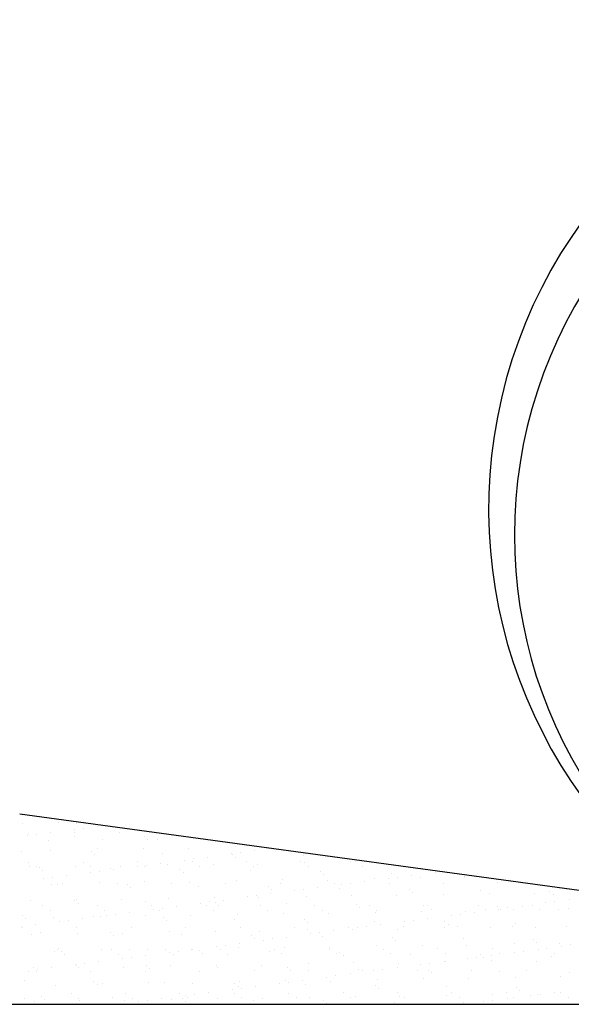
# Model space of a CAD drawing. Extents: x 23.5 to 40.5, y -33.7 to -22.7.
# Drawn here: x 27.1 to 27.3, y -28.5 to -28.1 of the extents above; entities that cross this region are included whole.
import ezdxf

# ---------------------------------------------------------------- set-up
doc = ezdxf.new("R2010")
doc.units = 0
doc.header["$LTSCALE"] = 0.3
doc.header["$MEASUREMENT"] = 0
doc.layers.get('0').update_dxf_attribs({"linetype": 'CONTINUOUS'})

# ---------------------------------------------------------------- blocks, each defined once
blk = doc.blocks.new('*X24')
at = {"color": 0}
for p, q in [((19.61051105017496, -28.78376061036225, 0.05), (19.61051105017496, -28.78376061036225, 0.05)), ((19.65280772602016, -28.78258005701466, 0.05), (19.65280772602016, -28.78258005701466, 0.05)), ((19.67279388740999, -28.78364742929151, 0.05), (19.67279388740999, -28.78364742929151, 0.05)), ((19.68059469521995, -28.78950512109717, 0.05), (19.68059469521995, -28.78950512109717, 0.05)), ((19.69685439094648, -28.78736449154476, 0.05), (19.69685439094648, -28.78736449154476, 0.05)), ((19.61634906820293, -28.79796321835303, 0.05), (19.61634906820293, -28.79796321835303, 0.05)), ((19.61805001582361, -28.79509882647816, 0.05), (19.61805001582361, -28.79509882647816, 0.05)), ((19.62675923924735, -28.79659269333472, 0.05), (19.62675923924735, -28.79659269333472, 0.05)), ((19.64301893497388, -28.79445206378231, 0.05), (19.64301893497388, -28.79445206378231, 0.05)), ((19.67018452417553, -28.79087564611548, 0.05), (19.67018452417553, -28.79087564611548, 0.05)), ((19.67020747116888, -28.79852398591439, 0.05), (19.67020747116888, -28.79852398591439, 0.05)), ((19.67040183810056, -28.79443106583026, 0.05), (19.67040183810056, -28.79443106583026, 0.05)), ((19.72156363036707, -28.79467644732587, 0.05), (19.72156363036707, -28.79467644732587, 0.05)), ((19.7502364913542, -28.79921141022133, 0.05), (19.7502364913542, -28.79921141022133, 0.05)), ((19.64087314222422, -28.80310339626273, 0.05), (19.64087314222422, -28.80310339626273, 0.05)), ((19.69744568882222, -28.81318279476774, 0.05), (19.69744568882222, -28.81318279476774, 0.05)), ((19.70315597945925, -28.802990215192, 0.05), (19.70315597945925, -28.802990215192, 0.05)), ((19.74979751109917, -28.81251503411984, 0.05), (19.74979751109917, -28.81251503411984, 0.05)), ((19.75392287803825, -28.8025893612594, 0.05), (19.75392287803825, -28.8025893612594, 0.05)), ((19.76543881669429, -28.80287703412126, 0.05), (19.76543881669429, -28.80287703412126, 0.05)), ((19.80095930336567, -28.81276041561545, 0.05), (19.80095930336567, -28.81276041561545, 0.05)), ((19.85497716765723, -28.81081425596663, 0.05), (19.85497716765723, -28.81081425596663, 0.05)), ((19.61008493907744, -28.81607749721308, 0.05), (19.61008493907744, -28.81607749721308, 0.05)), ((19.64342782453066, -28.81512895441655, 0.05), (19.64342782453066, -28.81512895441655, 0.05)), ((19.69011395926276, -28.81676492152002, 0.05), (19.69011395926276, -28.81676492152002, 0.05)), ((19.69380034594681, -28.82014287255809, 0.05), (19.69380034594681, -28.82014287255809, 0.05)), ((19.77132262318697, -28.81853329015913, 0.05), (19.77132262318697, -28.81853329015913, 0.05)), ((19.82296522475892, -28.82254469613672, 0.05), (19.82296522475892, -28.82254469613672, 0.05)), ((19.85013081396056, -28.8189682784699, 0.05), (19.85013081396056, -28.8189682784699, 0.05)), ((19.85135164337229, -28.81922071446607, 0.05), (19.85135164337229, -28.81922071446607, 0.05)), ((19.85503803005634, -28.82259866550415, 0.05), (19.85503803005634, -28.82259866550415, 0.05)), ((19.86054098500499, -28.81759775345159, 0.05), (19.86054098500499, -28.81759775345159, 0.05)), ((19.87680068073152, -28.81545712389918, 0.05), (19.87680068073152, -28.81545712389918, 0.05)), ((19.93256030729651, -28.8209890831052, 0.05), (19.93256030729651, -28.8209890831052, 0.05)), ((19.6182297029424, -28.82846965892577, 0.05), (19.6182297029424, -28.82846965892577, 0.05)), ((19.6193098829858, -28.83363530185842, 0.05), (19.6193098829858, -28.83363530185842, 0.05)), ((19.62666361740052, -28.83384265500924, 0.05), (19.62666361740052, -28.83384265500924, 0.05)), ((19.62999142717131, -28.8343184328187, 0.05), (19.62999142717131, -28.8343184328187, 0.05)), ((19.67166170526275, -28.83296754121052, 0.05), (19.67166170526275, -28.83296754121052, 0.05)), ((19.68051254017742, -28.82835647785503, 0.05), (19.68051254017742, -28.82835647785503, 0.05)), ((19.68894645463555, -28.8337294739385, 0.05), (19.68894645463555, -28.8337294739385, 0.05)), ((19.72282349752927, -28.83321292270614, 0.05), (19.72282349752927, -28.83321292270614, 0.05)), ((19.74245990201537, -28.83314342294499, 0.05), (19.74245990201537, -28.83314342294499, 0.05)), ((19.74279537741246, -28.8282432967843, 0.05), (19.74279537741246, -28.8282432967843, 0.05)), ((19.75122929187059, -28.83361629286777, 0.05), (19.75122929187059, -28.83361629286777, 0.05)), ((19.75287007305979, -28.83177289792668, 0.05), (19.75287007305979, -28.83177289792668, 0.05)), ((19.76912976878632, -28.82963226837427, 0.05), (19.76912976878632, -28.82963226837427, 0.05)), ((19.77684136182082, -28.83126676305732, 0.05), (19.77684136182082, -28.83126676305732, 0.05)), ((19.79629535798797, -28.82605585070744, 0.05), (19.79629535798797, -28.82605585070744, 0.05)), ((19.80507821464749, -28.82813011571356, 0.05), (19.80507821464749, -28.82813011571356, 0.05)), ((19.80670552903239, -28.82468532568913, 0.05), (19.80670552903239, -28.82468532568913, 0.05)), ((19.81351212910562, -28.83350311179703, 0.05), (19.81351212910562, -28.83350311179703, 0.05)), ((19.82919318409776, -28.83059900240942, 0.05), (19.82919318409776, -28.83059900240942, 0.05)), ((19.86736105188252, -28.82801693464281, 0.05), (19.86736105188252, -28.82801693464281, 0.05)), ((19.87579496634065, -28.83338993072628, 0.05), (19.87579496634065, -28.83338993072628, 0.05)), ((19.88035497636427, -28.83084438390502, 0.05), (19.88035497636427, -28.83084438390502, 0.05)), ((19.92964388911755, -28.82790375357208, 0.05), (19.92964388911755, -28.82790375357208, 0.05)), ((19.93437284065583, -28.82889822425621, 0.05), (19.93437284065583, -28.82889822425621, 0.05)), ((19.93807780357568, -28.83327674965555, 0.05), (19.93807780357568, -28.83327674965555, 0.05)), ((19.98672466293278, -28.82823046360831, 0.05), (19.98672466293278, -28.82823046360831, 0.05)), ((19.99192672635258, -28.82779057250134, 0.05), (19.99192672635258, -28.82779057250134, 0.05)), ((20.0003606408107, -28.8331635685848, 0.05), (20.0003606408107, -28.8331635685848, 0.05)), ((19.63367781385536, -28.83769638385678, 0.05), (19.63367781385536, -28.83769638385678, 0.05)), ((19.64519916111459, -28.84594804240177, 0.05), (19.64519916111459, -28.84594804240177, 0.05)), ((19.66145885684112, -28.84380741284936, 0.05), (19.66145885684112, -28.84380741284936, 0.05)), ((19.68862444604277, -28.84023099518253, 0.05), (19.68862444604277, -28.84023099518253, 0.05)), ((19.69903461708719, -28.83886047016422, 0.05), (19.69903461708719, -28.83886047016422, 0.05)), ((19.71120009109553, -28.83608680145782, 0.05), (19.71120009109553, -28.83608680145782, 0.05)), ((19.71529431281372, -28.83671984061181, 0.05), (19.71529431281372, -28.83671984061181, 0.05)), ((19.79122911128085, -28.83677422576476, 0.05), (19.79122911128085, -28.83677422576476, 0.05)), ((19.7949154979649, -28.84015217680284, 0.05), (19.7949154979649, -28.84015217680284, 0.05)), ((19.87243777520506, -28.83854259440388, 0.05), (19.87243777520506, -28.83854259440388, 0.05)), ((19.95246679539038, -28.83923001871082, 0.05), (19.95246679539038, -28.83923001871082, 0.05)), ((19.95615318207443, -28.8426079697489, 0.05), (19.95615318207443, -28.8426079697489, 0.05)), ((20.01376851365444, -28.84698219254579, 0.05), (20.01376851365444, -28.84698219254579, 0.05)), ((20.03007710374562, -28.84706091082431, 0.05), (20.03007710374562, -28.84706091082431, 0.05)), ((20.03367545931459, -28.84099838734994, 0.05), (20.03367545931459, -28.84099838734994, 0.05)), ((20.04048727479004, -28.845690385806, 0.05), (20.04048727479004, -28.845690385806, 0.05)), ((20.05674697051657, -28.84354975625359, 0.05), (20.05674697051657, -28.84354975625359, 0.05)), ((20.06612033593138, -28.84631443189789, 0.05), (20.06612033593138, -28.84631443189789, 0.05)), ((20.08391255971821, -28.83997333858676, 0.05), (20.08391255971821, -28.83997333858676, 0.05)), ((20.1172821281979, -28.84655981339351, 0.05), (20.1172821281979, -28.84655981339351, 0.05)), ((20.11739086618396, -28.84506376269496, 0.05), (20.11739086618396, -28.84506376269496, 0.05)), ((19.63478899007017, -28.84731856742007, 0.05), (19.63478899007017, -28.84731856742007, 0.05)), ((19.64468769169285, -28.85366542979682, 0.05), (19.64468769169285, -28.85366542979682, 0.05)), ((19.65107755900408, -28.85364031275651, 0.05), (19.65107755900408, -28.85364031275651, 0.05)), ((19.65702570944979, -28.85318544090973, 0.05), (19.65702570944979, -28.85318544090973, 0.05)), ((19.69870555598441, -28.851719270148, 0.05), (19.69870555598441, -28.851719270148, 0.05)), ((19.71930854668481, -28.85307225983899, 0.05), (19.71930854668481, -28.85307225983899, 0.05)), ((19.7311065791894, -28.85432773706345, 0.05), (19.7311065791894, -28.85432773706345, 0.05)), ((19.73479296587345, -28.85770568810153, 0.05), (19.73479296587345, -28.85770568810153, 0.05)), ((19.75105737826135, -28.8510515095001, 0.05), (19.75105737826135, -28.8510515095001, 0.05)), ((19.78159138391985, -28.85295907876825, 0.05), (19.78159138391985, -28.85295907876825, 0.05)), ((19.80221917052786, -28.85129689099572, 0.05), (19.80221917052786, -28.85129689099572, 0.05)), ((19.81231524311362, -28.85609610570257, 0.05), (19.81231524311362, -28.85609610570257, 0.05)), ((19.84387422115488, -28.85284589769751, 0.05), (19.84387422115488, -28.85284589769751, 0.05)), ((19.85623703481942, -28.84935073134689, 0.05), (19.85623703481942, -28.84935073134689, 0.05)), ((19.89234426329893, -28.8567835300095, 0.05), (19.89234426329893, -28.8567835300095, 0.05)), ((19.90615705838991, -28.85273271662677, 0.05), (19.90615705838991, -28.85273271662677, 0.05)), ((19.90858885709637, -28.84868297069899, 0.05), (19.90858885709637, -28.84868297069899, 0.05)), ((19.94907605857137, -28.85772490072868, 0.05), (19.94907605857137, -28.85772490072868, 0.05)), ((19.95975064936288, -28.8489283521946, 0.05), (19.95975064936288, -28.8489283521946, 0.05)), ((19.96843989562494, -28.85261953555603, 0.05), (19.96843989562494, -28.85261953555603, 0.05)), ((19.97624164777302, -28.85414848306185, 0.05), (19.97624164777302, -28.85414848306185, 0.05)), ((19.98665181881744, -28.85277795804354, 0.05), (19.98665181881744, -28.85277795804354, 0.05)), ((20.00291151454397, -28.85063732849114, 0.05), (20.00291151454397, -28.85063732849114, 0.05)), ((20.03072273285997, -28.85250635448529, 0.05), (20.03072273285997, -28.85250635448529, 0.05)), ((20.093005570095, -28.85239317341455, 0.05), (20.093005570095, -28.85239317341455, 0.05)), ((20.15528840733003, -28.85227999234381, 0.05), (20.15528840733003, -28.85227999234381, 0.05)), ((19.83045305125995, -28.86913547778967, 0.05), (19.83045305125995, -28.86913547778967, 0.05)), ((19.86857073582782, -28.86832362753694, 0.05), (19.86857073582782, -28.86832362753694, 0.05)), ((19.87898090687224, -28.86695310251863, 0.05), (19.87898090687224, -28.86695310251863, 0.05)), ((19.88161484352646, -28.86938085928529, 0.05), (19.88161484352646, -28.86938085928529, 0.05)), ((19.89524060259877, -28.86481247296622, 0.05), (19.89524060259877, -28.86481247296622, 0.05)), ((19.89603064998298, -28.86016148104758, 0.05), (19.89603064998298, -28.86016148104758, 0.05)), ((19.92240619180042, -28.8612360552994, 0.05), (19.92240619180042, -28.8612360552994, 0.05)), ((19.93281636284484, -28.85986553028109, 0.05), (19.93281636284484, -28.85986553028109, 0.05)), ((19.93563270781803, -28.86743469963647, 0.05), (19.93563270781803, -28.86743469963647, 0.05)), ((19.97355292722315, -28.85855189864863, 0.05), (19.97355292722315, -28.85855189864863, 0.05)), ((19.98798453009498, -28.86676693898857, 0.05), (19.98798453009498, -28.86676693898857, 0.05)), ((20.03914632236148, -28.86701232048419, 0.05), (20.03914632236148, -28.86701232048419, 0.05)), ((20.05358194740847, -28.85923932295557, 0.05), (20.05358194740847, -28.85923932295557, 0.05)), ((20.05726833409252, -28.86261727399365, 0.05), (20.05726833409252, -28.86261727399365, 0.05)), ((20.09316418665304, -28.86506616083537, 0.05), (20.09316418665304, -28.86506616083537, 0.05)), ((20.13479061133268, -28.86100769159469, 0.05), (20.13479061133268, -28.86100769159469, 0.05)), ((20.14551600892999, -28.86439840018747, 0.05), (20.14551600892999, -28.86439840018747, 0.05)), ((20.1966778011965, -28.86464378168309, 0.05), (20.1966778011965, -28.86464378168309, 0.05)), ((20.214819631518, -28.86169511590163, 0.05), (20.214819631518, -28.86169511590163, 0.05)), ((20.21850601820206, -28.86507306693971, 0.05), (20.21850601820206, -28.86507306693971, 0.05)), ((19.620569750148, -28.87217177723868, 0.05), (19.620569750148, -28.87217177723868, 0.05)), ((19.63438227016797, -28.87855170357277, 0.05), (19.63438227016797, -28.87855170357277, 0.05)), ((19.67098404709796, -28.87188124836213, 0.05), (19.67098404709796, -28.87188124836213, 0.05)), ((19.67292157242495, -28.87150401659078, 0.05), (19.67292157242495, -28.87150401659078, 0.05)), ((19.67467043378201, -28.87525919940021, 0.05), (19.67467043378201, -28.87525919940021, 0.05)), ((19.69666510740299, -28.87843852250203, 0.05), (19.69666510740299, -28.87843852250203, 0.05)), ((19.72408336469145, -28.8717493980864, 0.05), (19.72408336469145, -28.8717493980864, 0.05)), ((19.75219271102217, -28.87364961700126, 0.05), (19.75219271102217, -28.87364961700126, 0.05)), ((19.75894794463802, -28.87832534143129, 0.05), (19.75894794463802, -28.87832534143129, 0.05)), ((19.77810122898301, -28.86980323843758, 0.05), (19.77810122898301, -28.86980323843758, 0.05)), ((19.78756969065357, -28.87898761744131, 0.05), (19.78756969065357, -28.87898761744131, 0.05)), ((19.81473527985522, -28.87541119977449, 0.05), (19.81473527985522, -28.87541119977449, 0.05)), ((19.82123078187306, -28.87821216036055, 0.05), (19.82123078187306, -28.87821216036055, 0.05)), ((19.82514545089964, -28.87404067475618, 0.05), (19.82514545089964, -28.87404067475618, 0.05)), ((19.83222173120749, -28.87433704130819, 0.05), (19.83222173120749, -28.87433704130819, 0.05)), ((19.83590811789154, -28.87771499234627, 0.05), (19.83590811789154, -28.87771499234627, 0.05)), ((19.84140514662617, -28.87190004520377, 0.05), (19.84140514662617, -28.87190004520377, 0.05)), ((19.88351361910809, -28.87809897928981, 0.05), (19.88351361910809, -28.87809897928981, 0.05)), ((19.9134303951317, -28.87610540994731, 0.05), (19.9134303951317, -28.87610540994731, 0.05)), ((19.94579645634311, -28.87798579821907, 0.05), (19.94579645634311, -28.87798579821907, 0.05)), ((19.99345941531702, -28.87679283425425, 0.05), (19.99345941531702, -28.87679283425425, 0.05)), ((19.99714580200108, -28.88017078529233, 0.05), (19.99714580200108, -28.88017078529233, 0.05)), ((20.00807929357815, -28.87787261714833, 0.05), (20.00807929357815, -28.87787261714833, 0.05)), ((20.07036213081317, -28.87775943607759, 0.05), (20.07036213081317, -28.87775943607759, 0.05)), ((20.07466807924124, -28.87856120289338, 0.05), (20.07466807924124, -28.87856120289338, 0.05)), ((20.13264496804821, -28.87764625500685, 0.05), (20.13264496804821, -28.87764625500685, 0.05)), ((20.15469709942656, -28.87924862720031, 0.05), (20.15469709942656, -28.87924862720031, 0.05)), ((20.16659810860247, -28.88087059039796, 0.05), (20.16659810860247, -28.88087059039796, 0.05)), ((20.182857804329, -28.87872996084555, 0.05), (20.182857804329, -28.87872996084555, 0.05)), ((20.19492780528324, -28.87753307393611, 0.05), (20.19492780528324, -28.87753307393611, 0.05)), ((20.21002339353065, -28.87515354317872, 0.05), (20.21002339353065, -28.87515354317872, 0.05)), ((20.22043356457507, -28.87378301816041, 0.05), (20.22043356457507, -28.87378301816041, 0.05)), ((20.2366932603016, -28.87164238860801, 0.05), (20.2366932603016, -28.87164238860801, 0.05)), ((19.61086151500651, -28.88943475966082, 0.05), (19.61086151500651, -28.88943475966082, 0.05)), ((19.6428161846261, -28.88392469965624, 0.05), (19.6428161846261, -28.88392469965624, 0.05)), ((19.69207017893073, -28.89120312829994, 0.05), (19.69207017893073, -28.89120312829994, 0.05)), ((19.6999654231466, -28.89025574552826, 0.05), (19.6999654231466, -28.89025574552826, 0.05)), ((19.70509902186112, -28.8838115185855, 0.05), (19.70509902186112, -28.8838115185855, 0.05)), ((19.70706436791002, -28.88958634424958, 0.05), (19.70706436791002, -28.88958634424958, 0.05)), ((19.71747453895444, -28.88821581923127, 0.05), (19.71747453895444, -28.88821581923127, 0.05)), ((19.73373423468097, -28.88607518967886, 0.05), (19.73373423468097, -28.88607518967886, 0.05)), ((19.75231724542354, -28.88958798488036, 0.05), (19.75231724542354, -28.88958798488036, 0.05)), ((19.76089982388262, -28.88249877201203, 0.05), (19.76089982388262, -28.88249877201203, 0.05)), ((19.76738185909615, -28.88369833751475, 0.05), (19.76738185909615, -28.88369833751475, 0.05)), ((19.77130999492704, -28.88112824699372, 0.05), (19.77130999492704, -28.88112824699372, 0.05)), ((19.77209919911605, -28.89189055260688, 0.05), (19.77209919911605, -28.89189055260688, 0.05)), ((19.80347903769005, -28.88983336637597, 0.05), (19.80347903769005, -28.88983336637597, 0.05)), ((19.82966469633118, -28.88358515644402, 0.05), (19.82966469633118, -28.88358515644402, 0.05)), ((19.85749690198161, -28.88788720672715, 0.05), (19.85749690198161, -28.88788720672715, 0.05)), ((19.89194753356621, -28.88347197537328, 0.05), (19.89194753356621, -28.88347197537328, 0.05)), ((19.90984872425856, -28.88721944607925, 0.05), (19.90984872425856, -28.88721944607925, 0.05)), ((19.95423037080124, -28.88335879430254, 0.05), (19.95423037080124, -28.88335879430254, 0.05)), ((19.96101051652508, -28.88746482757487, 0.05), (19.96101051652508, -28.88746482757487, 0.05)), ((20.01502838081663, -28.88551866792605, 0.05), (20.01502838081663, -28.88551866792605, 0.05)), ((20.01651320803627, -28.8832456132318, 0.05), (20.01651320803627, -28.8832456132318, 0.05)), ((20.06738020309358, -28.88485090727816, 0.05), (20.06738020309358, -28.88485090727816, 0.05)), ((20.0787960452713, -28.88313243216106, 0.05), (20.0787960452713, -28.88313243216106, 0.05)), ((20.10235248158545, -28.88932868765381, 0.05), (20.10235248158545, -28.88932868765381, 0.05)), ((20.11276265262987, -28.8879581626355, 0.05), (20.11276265262987, -28.8879581626355, 0.05)), ((20.11854199536009, -28.88509628877377, 0.05), (20.11854199536009, -28.88509628877377, 0.05)), ((20.1290223483564, -28.8858175330831, 0.05), (20.1290223483564, -28.8858175330831, 0.05)), ((20.14107888250633, -28.88301925109032, 0.05), (20.14107888250633, -28.88301925109032, 0.05)), ((20.15618793755805, -28.88224111541627, 0.05), (20.15618793755805, -28.88224111541627, 0.05)), ((20.15838348611061, -28.88262657823839, 0.05), (20.15838348611061, -28.88262657823839, 0.05)), ((20.17255985965165, -28.88315012912495, 0.05), (20.17255985965165, -28.88315012912495, 0.05)), ((20.20336171974136, -28.88290607001958, 0.05), (20.20336171974136, -28.88290607001958, 0.05)), ((20.2249116819286, -28.88248236847705, 0.05), (20.2249116819286, -28.88248236847705, 0.05)), ((20.23590576335078, -28.88101699583944, 0.05), (20.23590576335078, -28.88101699583944, 0.05)), ((19.60980362700924, -28.90239096370636, 0.05), (19.60980362700924, -28.90239096370636, 0.05)), ((19.61089543944033, -28.90338066662746, 0.05), (19.61089543944033, -28.90338066662746, 0.05)), ((19.61454790169056, -28.89281271069889, 0.05), (19.61454790169056, -28.89281271069889, 0.05)), ((19.62606332273577, -28.90025033415395, 0.05), (19.62606332273577, -28.90025033415395, 0.05)), ((19.64594755885505, -28.89220190517708, 0.05), (19.64594755885505, -28.89220190517708, 0.05)), ((19.65322891193742, -28.89667391648712, 0.05), (19.65322891193742, -28.89667391648712, 0.05)), ((19.66363908298184, -28.89530339146881, 0.05), (19.66363908298184, -28.89530339146881, 0.05)), ((19.67317827667536, -28.90326748555672, 0.05), (19.67317827667536, -28.90326748555672, 0.05)), ((19.67989877870837, -28.8931627619164, 0.05), (19.67989877870837, -28.8931627619164, 0.05)), ((19.73546111391038, -28.90315430448598, 0.05), (19.73546111391038, -28.90315430448598, 0.05)), ((19.7757855858001, -28.89526850364496, 0.05), (19.7757855858001, -28.89526850364496, 0.05)), ((19.79774395114541, -28.90304112341524, 0.05), (19.79774395114541, -28.90304112341524, 0.05)), ((19.85330786304026, -28.893658921246, 0.05), (19.85330786304026, -28.893658921246, 0.05)), ((19.86002678838044, -28.9029279423445, 0.05), (19.86002678838044, -28.9029279423445, 0.05)), ((19.92230962561548, -28.90281476127376, 0.05), (19.92230962561548, -28.90281476127376, 0.05)), ((19.93333688322558, -28.89434634555294, 0.05), (19.93333688322558, -28.89434634555294, 0.05)), ((19.93702326990963, -28.89772429659102, 0.05), (19.93702326990963, -28.89772429659102, 0.05)), ((19.9845924628505, -28.90270158020302, 0.05), (19.9845924628505, -28.90270158020302, 0.05)), ((20.00509174068467, -28.90213330711059, 0.05), (20.00509174068467, -28.90213330711059, 0.05)), ((20.01454554714979, -28.89611471419206, 0.05), (20.01454554714979, -28.89611471419206, 0.05)), ((20.02135143641121, -28.89999267755818, 0.05), (20.02135143641121, -28.89999267755818, 0.05)), ((20.04687530008554, -28.90258839913229, 0.05), (20.04687530008554, -28.90258839913229, 0.05)), ((20.04851702561285, -28.89641625989136, 0.05), (20.04851702561285, -28.89641625989136, 0.05)), ((20.05892719665727, -28.89504573487305, 0.05), (20.05892719665727, -28.89504573487305, 0.05)), ((20.0751868923838, -28.89290510532064, 0.05), (20.0751868923838, -28.89290510532064, 0.05)), ((20.09457456733511, -28.896802138499, 0.05), (20.09457456733511, -28.896802138499, 0.05)), ((20.09826095401916, -28.90018008953708, 0.05), (20.09826095401916, -28.90018008953708, 0.05)), ((20.10915813732056, -28.90247521806154, 0.05), (20.10915813732056, -28.90247521806154, 0.05)), ((20.14677587609218, -28.90293487556773, 0.05), (20.14677587609218, -28.90293487556773, 0.05)), ((20.1714409745556, -28.90236203699081, 0.05), (20.1714409745556, -28.90236203699081, 0.05)), ((20.17578323125933, -28.89857050713812, 0.05), (20.17578323125933, -28.89857050713812, 0.05)), ((20.1979376683587, -28.90318025706335, 0.05), (20.1979376683587, -28.90318025706335, 0.05)), ((20.23372381179063, -28.90224885592007, 0.05), (20.23372381179063, -28.90224885592007, 0.05)), ((19.62182961731019, -28.91070825261895, 0.05), (19.62182961731019, -28.91070825261895, 0.05)), ((19.63194764683928, -28.90875663959863, 0.05), (19.63194764683928, -28.90875663959863, 0.05)), ((19.67418143958713, -28.91004049197105, 0.05), (19.67418143958713, -28.91004049197105, 0.05)), ((19.7119766670246, -28.90944406390556, 0.05), (19.7119766670246, -28.90944406390556, 0.05)), ((19.71566305370865, -28.91282201494364, 0.05), (19.71566305370865, -28.91282201494364, 0.05)), ((19.72534323185364, -28.91028587346666, 0.05), (19.72534323185364, -28.91028587346666, 0.05)), ((19.7793610961452, -28.90833971381783, 0.05), (19.7793610961452, -28.90833971381783, 0.05)), ((19.79318533094882, -28.91121243254469, 0.05), (19.79318533094882, -28.91121243254469, 0.05)), ((19.83171291842215, -28.90767195316994, 0.05), (19.83171291842215, -28.90767195316994, 0.05)), ((19.87321435113413, -28.91189985685162, 0.05), (19.87321435113413, -28.91189985685162, 0.05)), ((19.88287471068866, -28.90791733466555, 0.05), (19.88287471068866, -28.90791733466555, 0.05)), ((19.91368052446601, -28.91416782203327, 0.05), (19.91368052446601, -28.91416782203327, 0.05)), ((19.93689257498022, -28.90597117501673, 0.05), (19.93689257498022, -28.90597117501673, 0.05)), ((19.94084611366765, -28.91059140436645, 0.05), (19.94084611366765, -28.91059140436645, 0.05)), ((19.95125628471207, -28.90922087934814, 0.05), (19.95125628471207, -28.90922087934814, 0.05)), ((19.95442301505835, -28.91366822549075, 0.05), (19.95442301505835, -28.91366822549075, 0.05)), ((19.96751598043861, -28.90708024979573, 0.05), (19.96751598043861, -28.90708024979573, 0.05)), ((19.98924439725716, -28.90530341436884, 0.05), (19.98924439725716, -28.90530341436884, 0.05)), ((19.99468156964025, -28.9035038321289, 0.05), (19.99468156964025, -28.9035038321289, 0.05)), ((20.03445203524367, -28.91435564979768, 0.05), (20.03445203524367, -28.91435564979768, 0.05)), ((20.04040618952368, -28.90554879586445, 0.05), (20.04040618952368, -28.90554879586445, 0.05)), ((20.09442405381523, -28.90360263621563, 0.05), (20.09442405381523, -28.90360263621563, 0.05)), ((19.83317520172245, -28.92476654884154, 0.05), (19.83317520172245, -28.92476654884154, 0.05)), ((19.84358537276687, -28.92339602382323, 0.05), (19.84358537276687, -28.92339602382323, 0.05)), ((19.85984506849341, -28.92125539427082, 0.05), (19.85984506849341, -28.92125539427082, 0.05)), ((19.87690073781819, -28.9152778078897, 0.05), (19.87690073781819, -28.9152778078897, 0.05)), ((19.88701065769505, -28.91767897660399, 0.05), (19.88701065769505, -28.91767897660399, 0.05)), ((19.89742082873947, -28.91630845158568, 0.05), (19.89742082873947, -28.91630845158568, 0.05)), ((19.91110859142076, -28.92575592145952, 0.05), (19.91110859142076, -28.92575592145952, 0.05)), ((19.96227038368726, -28.92600130295514, 0.05), (19.96227038368726, -28.92600130295514, 0.05)), ((20.01628824797882, -28.92405514330632, 0.05), (20.01628824797882, -28.92405514330632, 0.05)), ((20.03813842192772, -28.91773360083576, 0.05), (20.03813842192772, -28.91773360083576, 0.05)), ((20.06864007025577, -28.92338738265842, 0.05), (20.06864007025577, -28.92338738265842, 0.05)), ((20.11566069916788, -28.91612401843681, 0.05), (20.11566069916788, -28.91612401843681, 0.05)), ((20.11980186252228, -28.92363276415403, 0.05), (20.11980186252228, -28.92363276415403, 0.05)), ((20.17381972681384, -28.92168660450522, 0.05), (20.17381972681384, -28.92168660450522, 0.05)), ((20.1956897193532, -28.91681144274374, 0.05), (20.1956897193532, -28.91681144274374, 0.05)), ((20.19937610603725, -28.92018939378182, 0.05), (20.19937610603725, -28.92018939378182, 0.05)), ((20.22617154909079, -28.92101884385732, 0.05), (20.22617154909079, -28.92101884385732, 0.05)), ((20.2284633153979, -28.92450889224576, 0.05), (20.2284633153979, -28.92450889224576, 0.05)), ((20.23887348644232, -28.92313836722745, 0.05), (20.23887348644232, -28.92313836722745, 0.05)), ((19.64720742601723, -28.93073838055735, 0.05), (19.64720742601723, -28.93073838055735, 0.05)), ((19.65053483739354, -28.92863374821976, 0.05), (19.65053483739354, -28.92863374821976, 0.05)), ((19.65185413493315, -28.92699757520425, 0.05), (19.65185413493315, -28.92699757520425, 0.05)), ((19.6555405216172, -28.93037552624233, 0.05), (19.6555405216172, -28.93037552624233, 0.05)), ((19.65896875185167, -28.93400674430323, 0.05), (19.65896875185167, -28.93400674430323, 0.05)), ((19.70122529030879, -28.92879222090853, 0.05), (19.70122529030879, -28.92879222090853, 0.05)), ((19.71281767462856, -28.92852056714902, 0.05), (19.71281767462856, -28.92852056714902, 0.05)), ((19.72125158908669, -28.93389356323249, 0.05), (19.72125158908669, -28.93389356323249, 0.05)), ((19.73306279885737, -28.92876594384337, 0.05), (19.73306279885737, -28.92876594384337, 0.05)), ((19.75217415654821, -28.93543053874591, 0.05), (19.75217415654821, -28.93543053874591, 0.05)), ((19.75357711258573, -28.92812446026062, 0.05), (19.75357711258573, -28.92812446026062, 0.05)), ((19.77510051186359, -28.92840738607828, 0.05), (19.77510051186359, -28.92840738607828, 0.05)), ((19.77933974574985, -28.93185412107908, 0.05), (19.77933974574985, -28.93185412107908, 0.05)), ((19.78353442632172, -28.93378038216175, 0.05), (19.78353442632172, -28.93378038216175, 0.05)), ((19.78974991679427, -28.93048359606077, 0.05), (19.78974991679427, -28.93048359606077, 0.05)), ((19.80473890485224, -28.92836984175624, 0.05), (19.80473890485224, -28.92836984175624, 0.05)), ((19.80600961252081, -28.92834296650836, 0.05), (19.80600961252081, -28.92834296650836, 0.05)), ((19.81309181904269, -28.92945336815031, 0.05), (19.81309181904269, -28.92945336815031, 0.05)), ((19.81677820572674, -28.93283131918839, 0.05), (19.81677820572674, -28.93283131918839, 0.05)), ((19.83738334909862, -28.92829420500754, 0.05), (19.83738334909862, -28.92829420500754, 0.05)), ((19.84581726355674, -28.93366720109101, 0.05), (19.84581726355674, -28.93366720109101, 0.05)), ((19.85875676914381, -28.92642368210742, 0.05), (19.85875676914381, -28.92642368210742, 0.05)), ((19.89430048296691, -28.93122173678943, 0.05), (19.89430048296691, -28.93122173678943, 0.05)), ((19.89966618633365, -28.9281810239368, 0.05), (19.89966618633365, -28.9281810239368, 0.05)), ((19.90810010079178, -28.93355402002027, 0.05), (19.90810010079178, -28.93355402002027, 0.05)), ((19.96194902356868, -28.92806784286606, 0.05), (19.96194902356868, -28.92806784286606, 0.05)), ((19.97038293802681, -28.93344083894953, 0.05), (19.97038293802681, -28.93344083894953, 0.05)), ((19.97432950315222, -28.93190916109637, 0.05), (19.97432950315222, -28.93190916109637, 0.05)), ((19.97801588983627, -28.93528711213445, 0.05), (19.97801588983627, -28.93528711213445, 0.05)), ((20.02423186080371, -28.92795466179532, 0.05), (20.02423186080371, -28.92795466179532, 0.05)), ((20.03266577526184, -28.93332765787879, 0.05), (20.03266577526184, -28.93332765787879, 0.05)), ((20.05553816707644, -28.93367752973549, 0.05), (20.05553816707644, -28.93367752973549, 0.05)), ((20.08651469803874, -28.92784148072459, 0.05), (20.08651469803874, -28.92784148072459, 0.05)), ((20.09494861249687, -28.93321447680806, 0.05), (20.09494861249687, -28.93321447680806, 0.05)), ((20.13556718726176, -28.93436495404243, 0.05), (20.13556718726176, -28.93436495404243, 0.05)), ((20.14746227022365, -28.93517288215013, 0.05), (20.14746227022365, -28.93517288215013, 0.05)), ((20.14879753527377, -28.92772829965384, 0.05), (20.14879753527377, -28.92772829965384, 0.05)), ((20.1572314497319, -28.93310129573731, 0.05), (20.1572314497319, -28.93310129573731, 0.05)), ((20.1746278594253, -28.9315964644833, 0.05), (20.1746278594253, -28.9315964644833, 0.05)), ((20.18503803046972, -28.93022593946499, 0.05), (20.18503803046972, -28.93022593946499, 0.05)), ((20.20129772619625, -28.92808530991259, 0.05), (20.20129772619625, -28.92808530991259, 0.05)), ((20.2110803725088, -28.92761511858311, 0.05), (20.2110803725088, -28.92761511858311, 0.05)), ((20.21677585118597, -28.93613332268155, 0.05), (20.21677585118597, -28.93613332268155, 0.05)), ((20.21951428696693, -28.93298811466657, 0.05), (20.21951428696693, -28.93298811466657, 0.05)), ((19.67166883380465, -28.94602926555417, 0.05), (19.67166883380465, -28.94602926555417, 0.05)), ((19.67294026676592, -28.94631945514206, 0.05), (19.67294026676592, -28.94631945514206, 0.05)), ((19.68207900484908, -28.94465874053586, 0.05), (19.68207900484908, -28.94465874053586, 0.05)), ((19.69833870057561, -28.94251811098345, 0.05), (19.69833870057561, -28.94251811098345, 0.05)), ((19.72550428977725, -28.93894169331663, 0.05), (19.72550428977725, -28.93894169331663, 0.05)), ((19.73591446082168, -28.93757116829832, 0.05), (19.73591446082168, -28.93757116829832, 0.05)), ((19.75296928695125, -28.94700687944899, 0.05), (19.75296928695125, -28.94700687944899, 0.05)), ((19.78062096330739, -28.9468761891981, 0.05), (19.78062096330739, -28.9468761891981, 0.05)), ((19.83297278558434, -28.9462084285502, 0.05), (19.83297278558434, -28.9462084285502, 0.05)), ((19.88413457785085, -28.94645381004582, 0.05), (19.88413457785085, -28.94645381004582, 0.05)), ((19.93815244214241, -28.944507650397, 0.05), (19.93815244214241, -28.944507650397, 0.05)), ((19.99050426441936, -28.9438398897491, 0.05), (19.99050426441936, -28.9438398897491, 0.05)), ((20.04166605668587, -28.94408527124472, 0.05), (20.04166605668587, -28.94408527124472, 0.05)), ((20.0669569474801, -28.94577160895839, 0.05), (20.0669569474801, -28.94577160895839, 0.05)), ((20.07736711852452, -28.94440108394008, 0.05), (20.07736711852452, -28.94440108394008, 0.05)), ((20.09362681425105, -28.94226045438768, 0.05), (20.09362681425105, -28.94226045438768, 0.05)), ((20.09568392097743, -28.9421391115959, 0.05), (20.09568392097743, -28.9421391115959, 0.05)), ((20.1207924034527, -28.93868403672085, 0.05), (20.1207924034527, -28.93868403672085, 0.05)), ((20.13120257449712, -28.93731351170254, 0.05), (20.13120257449712, -28.93731351170254, 0.05)), ((20.13925357394581, -28.93774290508051, 0.05), (20.13925357394581, -28.93774290508051, 0.05)), ((20.14803574325438, -28.941471350948, 0.05), (20.14803574325438, -28.941471350948, 0.05)), ((20.19919753552089, -28.94171673244362, 0.05), (20.19919753552089, -28.94171673244362, 0.05)), ((19.61783337783205, -28.95311683779171, 0.05), (19.61783337783205, -28.95311683779171, 0.05)), ((19.62308948447238, -28.94924472799921, 0.05), (19.62308948447238, -28.94924472799921, 0.05)), ((19.6270480066659, -28.95346271127446, 0.05), (19.6270480066659, -28.95346271127446, 0.05)), ((19.62824354887648, -28.95174631277341, 0.05), (19.62824354887648, -28.95174631277341, 0.05)), ((19.64450324460301, -28.949605683221, 0.05), (19.64450324460301, -28.949605683221, 0.05)), ((19.67544130674932, -28.94857696735131, 0.05), (19.67544130674932, -28.94857696735131, 0.05)), ((19.68933084390093, -28.95334953020372, 0.05), (19.68933084390093, -28.95334953020372, 0.05)), ((19.72660309901583, -28.94882234884692, 0.05), (19.72660309901583, -28.94882234884692, 0.05)), ((19.75161368113595, -28.95323634913298, 0.05), (19.75161368113595, -28.95323634913298, 0.05)), ((19.7566556736353, -28.95038483048707, 0.05), (19.7566556736353, -28.95038483048707, 0.05)), ((19.81389651837098, -28.95312316806223, 0.05), (19.81389651837098, -28.95312316806223, 0.05)), ((19.83417795087546, -28.94877524808812, 0.05), (19.83417795087546, -28.94877524808812, 0.05)), ((19.87617935560601, -28.95300998699149, 0.05), (19.87617935560601, -28.95300998699149, 0.05)), ((19.91420697106078, -28.94946267239505, 0.05), (19.91420697106078, -28.94946267239505, 0.05)), ((19.91789335774483, -28.95284062343313, 0.05), (19.91789335774483, -28.95284062343313, 0.05)), ((19.93846219284104, -28.95289680592076, 0.05), (19.93846219284104, -28.95289680592076, 0.05)), ((19.96969620657932, -28.95857622841517, 0.05), (19.96969620657932, -28.95857622841517, 0.05)), ((19.98595590230585, -28.95643559886276, 0.05), (19.98595590230585, -28.95643559886276, 0.05)), ((19.99541563498499, -28.95123104103418, 0.05), (19.99541563498499, -28.95123104103418, 0.05)), ((20.00074503007607, -28.95278362485002, 0.05), (20.00074503007607, -28.95278362485002, 0.05)), ((20.0131214915075, -28.95285918119594, 0.05), (20.0131214915075, -28.95285918119594, 0.05)), ((20.02353166255192, -28.95148865617763, 0.05), (20.02353166255192, -28.95148865617763, 0.05)), ((20.03979135827845, -28.94934802662522, 0.05), (20.03979135827845, -28.94934802662522, 0.05)), ((20.0630278673111, -28.95267044377928, 0.05), (20.0630278673111, -28.95267044377928, 0.05)), ((20.07544465517031, -28.95191846534111, 0.05), (20.07544465517031, -28.95191846534111, 0.05)), ((20.07913104185436, -28.95529641637919, 0.05), (20.07913104185436, -28.95529641637919, 0.05)), ((20.12531070454613, -28.95255726270854, 0.05), (20.12531070454613, -28.95255726270854, 0.05)), ((20.15665331909453, -28.95368683398024, 0.05), (20.15665331909453, -28.95368683398024, 0.05)), ((20.18759354178116, -28.9524440816378, 0.05), (20.18759354178116, -28.9524440816378, 0.05)), ((20.22743141625298, -28.95955531923758, 0.05), (20.22743141625298, -28.95955531923758, 0.05)), ((20.23668233927985, -28.95437425828717, 0.05), (20.23668233927985, -28.95437425828717, 0.05)), ((19.61281773467447, -28.96387296644074, 0.05), (19.61281773467447, -28.96387296644074, 0.05)), ((19.64846729317942, -28.96927485593761, 0.05), (19.64846729317942, -28.96927485593761, 0.05)), ((19.6928467548598, -28.96456039074768, 0.05), (19.6928467548598, -28.96456039074768, 0.05)), ((19.69653314154385, -28.96793834178576, 0.05), (19.69653314154385, -28.96793834178576, 0.05)), ((19.70248515747098, -28.96732869628878, 0.05), (19.70248515747098, -28.96732869628878, 0.05)), ((19.75483697974792, -28.96666093564088, 0.05), (19.75483697974792, -28.96666093564088, 0.05)), ((19.77405541878402, -28.9663287593868, 0.05), (19.77405541878402, -28.9663287593868, 0.05)), ((19.80599877201444, -28.9669063171365, 0.05), (19.80599877201444, -28.9669063171365, 0.05)), ((19.85408443896933, -28.96701618369374, 0.05), (19.85408443896933, -28.96701618369374, 0.05)), ((19.85777082565339, -28.97039413473182, 0.05), (19.85777082565339, -28.97039413473182, 0.05)), ((19.860016636306, -28.96496015748768, 0.05), (19.860016636306, -28.96496015748768, 0.05)), ((19.87828499036065, -28.97061074333785, 0.05), (19.87828499036065, -28.97061074333785, 0.05)), ((19.9054505795623, -28.96703432567103, 0.05), (19.9054505795623, -28.96703432567103, 0.05)), ((19.91236845858294, -28.96429239683978, 0.05), (19.91236845858294, -28.96429239683978, 0.05)), ((19.91586075060672, -28.96566380065272, 0.05), (19.91586075060672, -28.96566380065272, 0.05)), ((19.93212044633325, -28.96352317110031, 0.05), (19.93212044633325, -28.96352317110031, 0.05)), ((19.93529310289355, -28.96878455233286, 0.05), (19.93529310289355, -28.96878455233286, 0.05)), ((19.9592860355349, -28.95994675343348, 0.05), (19.9592860355349, -28.95994675343348, 0.05)), ((19.96353025084946, -28.9645377783354, 0.05), (19.96353025084946, -28.9645377783354, 0.05)), ((20.01532212307886, -28.9694719766398, 0.05), (20.01532212307886, -28.9694719766398, 0.05)), ((20.01754811514101, -28.96259161868658, 0.05), (20.01754811514101, -28.96259161868658, 0.05)), ((20.06989993741796, -28.96192385803868, 0.05), (20.06989993741796, -28.96192385803868, 0.05)), ((20.12106172968448, -28.9621692395343, 0.05), (20.12106172968448, -28.9621692395343, 0.05)), ((20.17507959397603, -28.96022307988548, 0.05), (20.17507959397603, -28.96022307988548, 0.05)), ((19.63272422276835, -28.98211390204636, 0.05), (19.63272422276835, -28.98211390204636, 0.05)), ((19.66668740461911, -28.97871579286676, 0.05), (19.66668740461911, -28.97871579286676, 0.05)), ((19.72897024185414, -28.97860261179602, 0.05), (19.72897024185414, -28.97860261179602, 0.05)), ((19.79125307908916, -28.97848943072528, 0.05), (19.79125307908916, -28.97848943072528, 0.05)), ((19.7977796676171, -28.98120947014612, 0.05), (19.7977796676171, -28.98120947014612, 0.05)), ((19.80818983866152, -28.97983894512781, 0.05), (19.80818983866152, -28.97983894512781, 0.05)), ((19.82444953438806, -28.9776983155754, 0.05), (19.82444953438806, -28.9776983155754, 0.05)), ((19.8516151235897, -28.97412189790857, 0.05), (19.8516151235897, -28.97412189790857, 0.05)), ((19.85353591632418, -28.97837624965453, 0.05), (19.85353591632418, -28.97837624965453, 0.05)), ((19.86202529463412, -28.97275137289026, 0.05), (19.86202529463412, -28.97275137289026, 0.05)), ((19.91581875355921, -28.97826306858379, 0.05), (19.91581875355921, -28.97826306858379, 0.05)), ((19.97810159079425, -28.97814988751306, 0.05), (19.97810159079425, -28.97814988751306, 0.05)), ((20.01900850976292, -28.97284992767788, 0.05), (20.01900850976292, -28.97284992767788, 0.05)), ((20.04038442802928, -28.97803670644232, 0.05), (20.04038442802928, -28.97803670644232, 0.05)), ((20.09653078700308, -28.97124034527892, 0.05), (20.09653078700308, -28.97124034527892, 0.05)), ((20.09694378813962, -28.98067558697616, 0.05), (20.09694378813962, -28.98067558697616, 0.05)), ((20.10266726526431, -28.97792352537158, 0.05), (20.10266726526431, -28.97792352537158, 0.05)), ((20.14929561041657, -28.98000782632826, 0.05), (20.14929561041657, -28.98000782632826, 0.05)), ((20.16495010249934, -28.97781034430084, 0.05), (20.16495010249934, -28.97781034430084, 0.05)), ((20.1765598071884, -28.97192776958586, 0.05), (20.1765598071884, -28.97192776958586, 0.05)), ((20.18024619387245, -28.97530572062394, 0.05), (20.18024619387245, -28.97530572062394, 0.05)), ((20.19306778129252, -28.98095181355032, 0.05), (20.19306778129252, -28.98095181355032, 0.05)), ((20.20045740268307, -28.98025320782388, 0.05), (20.20045740268307, -28.98025320782388, 0.05)), ((20.20347795233695, -28.97958128853201, 0.05), (20.20347795233695, -28.97958128853201, 0.05)), ((20.21973764806348, -28.9774406589796, 0.05), (20.21973764806348, -28.9774406589796, 0.05)), ((20.22723293973436, -28.9776971632301, 0.05), (20.22723293973436, -28.9776971632301, 0.05)), ((19.6128384818422, -28.98420197002097, 0.05), (19.6128384818422, -28.98420197002097, 0.05)), ((19.62434935163457, -28.98778120337947, 0.05), (19.62434935163457, -28.98778120337947, 0.05)), ((19.6364106094524, -28.98549185308444, 0.05), (19.6364106094524, -28.98549185308444, 0.05)), ((19.67512131907723, -28.98408878895023, 0.05), (19.67512131907723, -28.98408878895023, 0.05)), ((19.67670117391151, -28.98711344273157, 0.05), (19.67670117391151, -28.98711344273157, 0.05)), ((19.71393288669257, -28.98388227068549, 0.05), (19.71393288669257, -28.98388227068549, 0.05)), ((19.72786296617802, -28.98735882422718, 0.05), (19.72786296617802, -28.98735882422718, 0.05)), ((19.73740415631226, -28.98397560787949, 0.05), (19.73740415631226, -28.98397560787949, 0.05)), ((19.7439442116445, -28.98829704238366, 0.05), (19.7439442116445, -28.98829704238366, 0.05)), ((19.75435438268892, -28.98692651736535, 0.05), (19.75435438268892, -28.98692651736535, 0.05)), ((19.77061407841546, -28.98478588781294, 0.05), (19.77061407841546, -28.98478588781294, 0.05)), ((19.78188083046959, -28.98541266457836, 0.05), (19.78188083046959, -28.98541266457836, 0.05)), ((19.79396190687789, -28.98456969499242, 0.05), (19.79396190687789, -28.98456969499242, 0.05)), ((19.79764829356194, -28.9879476460305, 0.05), (19.79764829356194, -28.9879476460305, 0.05)), ((19.79968699354729, -28.98386242680875, 0.05), (19.79968699354729, -28.98386242680875, 0.05)), ((19.83423265274654, -28.98474490393047, 0.05), (19.83423265274654, -28.98474490393047, 0.05)), ((19.86196983078231, -28.983749245738, 0.05), (19.86196983078231, -28.983749245738, 0.05)), ((19.8751705708021, -28.98633806363155, 0.05), (19.8751705708021, -28.98633806363155, 0.05)), ((19.88539444501304, -28.98499028542608, 0.05), (19.88539444501304, -28.98499028542608, 0.05)), ((19.92425266801734, -28.98363606466726, 0.05), (19.92425266801734, -28.98363606466726, 0.05)), ((19.9394123093046, -28.98304412577727, 0.05), (19.9394123093046, -28.98304412577727, 0.05)), ((19.95519959098742, -28.98702548793848, 0.05), (19.95519959098742, -28.98702548793848, 0.05)), ((19.95888597767147, -28.99040343897656, 0.05), (19.95888597767147, -28.99040343897656, 0.05)), ((19.98653550525237, -28.98352288359653, 0.05), (19.98653550525237, -28.98352288359653, 0.05)), ((19.99176413158155, -28.98237636512937, 0.05), (19.99176413158155, -28.98237636512937, 0.05)), ((20.03640825491163, -28.98879385657761, 0.05), (20.03640825491163, -28.98879385657761, 0.05)), ((20.04292592384806, -28.98262174662498, 0.05), (20.04292592384806, -28.98262174662498, 0.05)), ((20.0488183424874, -28.98340970252579, 0.05), (20.0488183424874, -28.98340970252579, 0.05)), ((20.11110117972243, -28.98329652145505, 0.05), (20.11110117972243, -28.98329652145505, 0.05)), ((20.11643727509696, -28.98948128088454, 0.05), (20.11643727509696, -28.98948128088454, 0.05)), ((20.13923232531992, -28.98803938578786, 0.05), (20.13923232531992, -28.98803938578786, 0.05)), ((20.14964249636435, -28.98666886076956, 0.05), (20.14964249636435, -28.98666886076956, 0.05)), ((20.16590219209088, -28.98452823121715, 0.05), (20.16590219209088, -28.98452823121715, 0.05)), ((20.17338401695746, -28.98318334038431, 0.05), (20.17338401695746, -28.98318334038431, 0.05)), ((20.23566685419249, -28.98307015931357, 0.05), (20.23566685419249, -28.98307015931357, 0.05))]:
    blk.add_line(p, q, dxfattribs=at)

msp = doc.modelspace()

# ---------------------------------------------------------------- linework, layer by layer
at = {"color": 1}
for p, q in [((27.48743046354381, -28.46599695189971, 0.05), (27.06777564215325, -28.40879675051328, 0.05)), ((26.62904558876368, -28.49323518582622, 0.05), (28.39486591470798, -28.49323518582622, 0.05)), ((27.06641895700688, -28.49326157546792, 0.05), (27.9233744232495, -28.49326157546792, 0.05))]:
    msp.add_line(p, q, dxfattribs=at)
for centre, radius, start, end in [((27.49385608297448, -28.27319518910377, 0.05), 0.2176865150127928, 306.3246580720941, 234.2098710817399), ((27.49385608297448, -28.28465239249669, 0.05), 0.2062293116198762, 307.07772135294, 233.485467213689)]:
    msp.add_arc(centre, radius, start, end, dxfattribs=at)

# ---------------------------------------------------------------- block references
at = {"color": 1, "xscale": 0.3883267, "yscale": 0.3883267, "zscale": 0.3883267}
msp.add_blockref('*X24', (19.45346414129991, -17.23521161934876, 0.030583665), dxfattribs=at)

doc.saveas('drawing.dxf')
